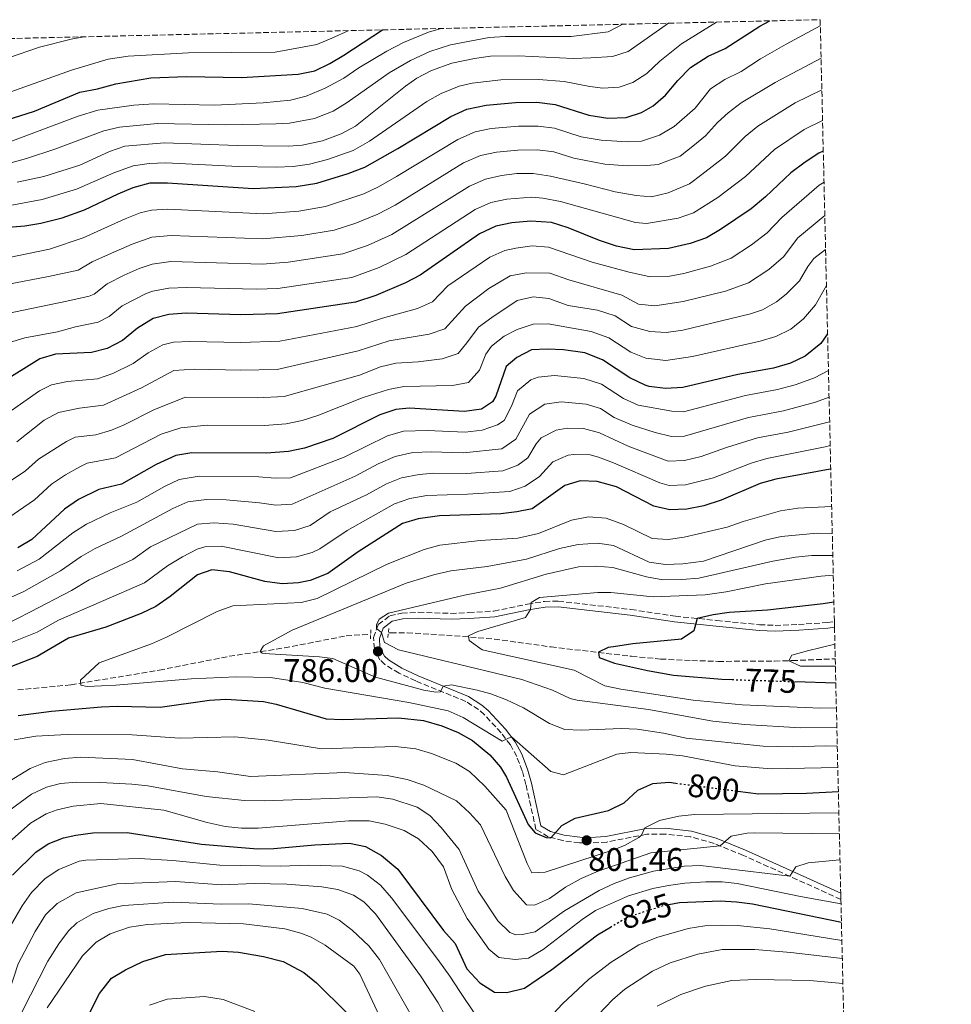
# Model space of a CAD drawing. Units: metres. Extents: x 658457 to 661919, y 4737193 to 4739586.
# Drawn here: x 661619 to 661905, y 4739284 to 4739586 of the extents above; entities that cross this region are included whole.
import ezdxf
from ezdxf.enums import TextEntityAlignment as Align

# ---------------------------------------------------------------- set-up
doc = ezdxf.new("R2010")
doc.units = ezdxf.units.M
doc.header["$MEASUREMENT"] = 0
for name, pattern in [('DGN Style 2', [1.739922, 1.043953, -0.695969]), ('DGN Style 3', [2.435891, 1.739922, -0.695969]), ('DGN Style 5', [1.217945, 0.521977, -0.695969])]:
    doc.linetypes.add(name, pattern=pattern)
for name, color, linetype, lineweight in [('Barranco lineal', 142, 'DGN Style 3', 13), ('Camino', 7, 'DGN Style 3', 0), ('Cota de curva de nivel directora', 7, 'Continuous', 0), ('Cota de punto acotado terreno', 7, 'Continuous', 0), ('Curva de nivel directora', 30, 'Continuous', 30), ('Curva de nivel directora no vista', 30, 'DGN Style 5', 30), ('Curva de nivel intermedia', 30, 'Continuous', 0), ('Margen derecho', 7, 'Continuous', 0), ('Pontón-alcantarilla (pasos de agua)', 1, 'DGN Style 2', 0), ('Punto acotado terreno (símbolo)', 7, 'Continuous', 0), ('Zona arbolada', 92, 'DGN Style 3', 0)]:
    doc.layers.add(name, color=color, linetype=linetype, lineweight=lineweight)
doc.styles.add('Style-Arial', font='arial.ttf')

# ---------------------------------------------------------------- blocks, each defined once
blk = doc.blocks.new('5PATER')
at = {"layer": 'Punto acotado terreno (símbolo)', "linetype": 'Continuous', "lineweight": 0}
h = blk.add_hatch(color=51, dxfattribs=at)
edge = h.paths.add_edge_path()
edge.add_ellipse((0, 0), major_axis=(-0.11, -0.111), ratio=0.999422, start_angle=0, end_angle=360)

msp = doc.modelspace()

# ---------------------------------------------------------------- linework, layer by layer
at = {"layer": 'Barranco lineal', "color": 142, "linetype": 'DGN Style 3', "lineweight": 13}
for points in [[(661618.82, 4739380.09, 797.42), (661635.15, 4739381.64, 795.2), (661662.18, 4739386.14, 793.37), (661683.61, 4739390.38, 791.14), (661700.54, 4739392.95, 789.11), (661719.5, 4739396.65, 785.87), (661726.97, 4739397.17, 784.87)], [(661732.4, 4739397.55, 784.15), (661733.18, 4739397.61, 784.04), (661738.17, 4739397.63, 783.43), (661750.26, 4739396.86, 781.2), (661764.88, 4739395.67, 778.57), (661782.25, 4739393.27, 776.54), (661806.93, 4739390.38, 773.9), (661815.81, 4739389.55, 772.89), (661825.4, 4739389.07, 771.87), (661833.52, 4739388.83, 771.67), (661850.77, 4739388.92, 770.65), (661856.17, 4739389.07, 769.84), (661869.35, 4739389.61, 769.52)]]:
    msp.add_polyline3d(points, dxfattribs=at)
at = {"layer": 'Camino', "color": 7, "linetype": 'DGN Style 3', "lineweight": 0}
msp.add_polyline3d([(661871.09, 4739315.86, 818.66), (661841.19, 4739329.37, 811.68), (661832.27, 4739333, 809.58), (661824.93, 4739335.08, 807.99), (661817.19, 4739335.91, 806.42), (661811.57, 4739335.82, 805.27), (661799.31, 4739333.45, 803.12), (661794.24, 4739333.13, 802.1), (661790.96, 4739333.17, 801.46), (661785.9, 4739333.87, 800.52), (661781.4, 4739335.09, 799.83), (661777.64, 4739337.31, 799.43), (661774.57, 4739351.09, 797.97), (661773.42, 4739355.27, 797.07), (661771.74, 4739359.66, 796.13), (661769.81, 4739363.22, 795.33), (661766.97, 4739366.97, 794.5), (661761.81, 4739372.5, 793.07), (661760.04, 4739374.03, 792.59), (661756.12, 4739376.54, 791.67), (661740.78, 4739382.83, 788.32), (661735.69, 4739385.21, 787.32), (661731.34, 4739387.9, 786.29), (661729.79, 4739389.33, 786), (661728.11, 4739392.67, 785.69), (661727.88, 4739396.14, 785.29), (661729.33, 4739400.15, 784.78), (661732.86, 4739402.79, 784.07), (661736.56, 4739403.63, 783.66), (661741.66, 4739403.87, 782.95), (661751.59, 4739403.53, 781.78), (661757.08, 4739403.77, 781.13), (661764.77, 4739404.24, 780.93), (661775.03, 4739406.37, 780.01), (661780.3, 4739407.21, 779.91), (661784.49, 4739407.3, 779.51), (661806.75, 4739404.74, 777.27), (661820.35, 4739402.68, 775.75), (661833.06, 4739401.36, 774.33), (661846.11, 4739400.06, 774.23), (661850.99, 4739399.88, 774.1), (661858.06, 4739400.12, 773.83), (661866.87, 4739400.74, 773.01), (661869.08, 4739401.08, 772.93)], dxfattribs=at)
at = {"layer": 'Curva de nivel directora', "color": 30, "linetype": 'Continuous', "lineweight": 30, "flags": 128}
for points, elevation in [([(661492.72, 4739520.41), (661497.7, 4739520.77), (661531.5, 4739526.21), (661536.46, 4739527.39), (661559.41, 4739534.18), (661583.1, 4739543.6), (661595.58, 4739548.55), (661623.99, 4739557.54), (661637.81, 4739563.38), (661643.27, 4739564.37), (661648.92, 4739565.88), (661659.63, 4739567.77), (661670.55, 4739568.15), (661687.41, 4739567.8), (661704.72, 4739568.83), (661709.87, 4739569.91), (661714.45, 4739572.1), (661718.8, 4739574.69), (661730.57, 4739582.43)], 900), ([(661799.67, 4739555.41), (661805.23, 4739555.52), (661810, 4739557.06), (661813.56, 4739559.16), (661817.34, 4739562.4), (661821.08, 4739566.94), (661824.95, 4739570.87), (661830.4, 4739574.35), (661835.59, 4739576.67), (661846.23, 4739583.54), (661849.32, 4739585.19)], 875), ([(661613.48, 4739521.77), (661620.96, 4739522.37), (661625.89, 4739523.19), (661632.42, 4739524.82), (661639.27, 4739527.22), (661649.56, 4739532.18), (661654.18, 4739534.1), (661659.42, 4739535.49), (661664.72, 4739535.53), (661691, 4739533.76), (661704.18, 4739534.38), (661710.49, 4739535.47), (661720.11, 4739538.36), (661725.21, 4739540.37), (661735.34, 4739546.04), (661751.54, 4739555.88), (661756.48, 4739558.07), (661762.37, 4739559.38), (661771.37, 4739560.15), (661777.86, 4739560.24), (661783.54, 4739559.56), (661793.8, 4739556.23), (661799.67, 4739555.41)], 875), ([(661865.69, 4739545.25), (661864.29, 4739544.61), (661860.1, 4739541.88), (661855.78, 4739538.56), (661848.02, 4739531.22), (661843.62, 4739527.58), (661834.22, 4739521.22), (661829.89, 4739518.72), (661824.88, 4739516.92), (661818.21, 4739515.4), (661807.72, 4739514.97), (661802.36, 4739516.17), (661797.07, 4739517.9), (661787.55, 4739521.75), (661782.43, 4739523.34), (661776.02, 4739523.82), (661770.24, 4739523.32), (661765.36, 4739522.22), (661760.38, 4739519.9), (661742.13, 4739507.22), (661737.7, 4739504.9), (661728.54, 4739500.98), (661722.34, 4739498.99), (661698.43, 4739495.42), (661687.21, 4739495.03), (661670.46, 4739495.53), (661665.17, 4739495.22), (661660.33, 4739493.96), (661655.48, 4739491.03), (661650.95, 4739487.19), (661646.21, 4739484.77), (661641.38, 4739483.5), (661630.37, 4739482.98), (661625.56, 4739481.61), (661602.43, 4739467.21)], 850), ([(661867.01, 4739489.2), (661864.89, 4739486.31), (661860.13, 4739482.37), (661855.61, 4739480.26), (661850.48, 4739478.77), (661839.5, 4739476.78), (661822.6, 4739472.84), (661817.35, 4739472.53), (661812.38, 4739473.12), (661811.11, 4739473.53), (661806.44, 4739475.8), (661798.06, 4739481.26), (661792.59, 4739483.46), (661786.05, 4739484.34), (661781.06, 4739484.59), (661776.24, 4739484.31), (661771.78, 4739482.04), (661768.48, 4739479.26), (661765.29, 4739470.17), (661764.27, 4739468.39), (661760.94, 4739466.2), (661755.7, 4739465.47), (661738.77, 4739466.42), (661734.65, 4739466.01), (661729.84, 4739464.37), (661715.4, 4739457.17), (661706.7, 4739454.17), (661701.79, 4739453.19), (661695.01, 4739452.64), (661672.21, 4739452.8), (661667.25, 4739451.93), (661661.27, 4739449.23), (661650.65, 4739443.2), (661643.7, 4739441.54), (661637.47, 4739438.45), (661633.16, 4739435.47), (661623.12, 4739426.24), (661618.88, 4739423.61)], 825), ([(661867.98, 4739447.78), (661867.75, 4739447.73), (661851.1, 4739444.73), (661846.3, 4739443.34), (661834.36, 4739438.21), (661829.13, 4739436.51), (661823.88, 4739435.54), (661818.69, 4739435.29), (661813.81, 4739436.41), (661802.34, 4739442.32), (661796.44, 4739444.01), (661791.23, 4739444.18), (661786.45, 4739442.71), (661776.46, 4739435.58), (661771.82, 4739434.64), (661766.85, 4739434.1), (661748.07, 4739433.41), (661741.57, 4739432.48), (661736.77, 4739431.06), (661723.1, 4739422.4), (661713.84, 4739415.82), (661708.48, 4739413.61), (661704.85, 4739412.86), (661699.85, 4739412.57), (661694.51, 4739413.34), (661683.68, 4739416.33), (661678.35, 4739416.91), (661673.95, 4739415.35), (661665.53, 4739408.71), (661661.1, 4739405.69), (661656.62, 4739403.47), (661645.8, 4739399.36), (661634.42, 4739395.91), (661624.81, 4739390.36), (661610.83, 4739384.92)], 800), ([(661868.94, 4739406.97), (661865.64, 4739406.51), (661848.56, 4739404.52), (661836.85, 4739403.82), (661831.9, 4739403.15), (661827.09, 4739401.98), (661826.04, 4739398.19), (661822.27, 4739395.68), (661807.34, 4739394.22), (661801.37, 4739393.32), (661799.81, 4739393.05), (661796.76, 4739391.66), (661797.04, 4739390.01), (661801.75, 4739388.32), (661811.77, 4739386.03), (661819.76, 4739384.63), (661834.58, 4739383.36), (661837.8, 4739383.25)], 775), ([(661857, 4739382.63), (661869.53, 4739382.22)], 775), ([(661618.93, 4739372.27), (661629.14, 4739373.55), (661644.46, 4739374.94), (661649.28, 4739375.1), (661662.46, 4739374.77), (661677.64, 4739376.96), (661682.63, 4739377.25), (661694.09, 4739376.53), (661698.02, 4739375.72), (661713.37, 4739371.25), (661718.37, 4739371.03), (661735.5, 4739371.49), (661743.2, 4739370.66), (661748.8, 4739369.03), (661753.79, 4739366.98), (661758.15, 4739364.53), (661763.49, 4739360.22), (661766.77, 4739356.39), (661768.6, 4739353.33), (661775.25, 4739338.8), (661777.35, 4739336.3), (661780.74, 4739334.8), (661782.2, 4739334.76), (661785.56, 4739338.56), (661789.61, 4739340.73), (661799.9, 4739343.08), (661804.67, 4739345.49), (661808.86, 4739349.33), (661813.41, 4739351.39), (661818.42, 4739351.76), (661820.51, 4739351.49)], 800), ([(661839.55, 4739349.06), (661845.83, 4739348.26), (661860.59, 4739348.45), (661870.31, 4739348.98)], 800), ([(661617.22, 4739323.33), (661624.35, 4739330.31), (661628.16, 4739332.87), (661632.84, 4739334.77), (661636.64, 4739335.6), (661641.81, 4739336.22), (661652.33, 4739336.32), (661675.17, 4739332.8), (661692.33, 4739331.37), (661697.33, 4739331.47), (661709.86, 4739332.57), (661720.53, 4739333.12), (661725.4, 4739332.07), (661730.32, 4739329.3), (661735.26, 4739325.16), (661749.35, 4739306.3), (661752.87, 4739302.31), (661756.46, 4739294.58), (661760.4, 4739290.29)], 825), ([(661818.4, 4739314.28), (661821.6, 4739314.88), (661834.08, 4739315.4), (661839.07, 4739315.16), (661844.04, 4739314.48), (661871.25, 4739308.86)], 825), ([(661760.4, 4739290.29), (661764.91, 4739287.39), (661768.75, 4739287.36), (661774.1, 4739288.65), (661782.5, 4739294.41), (661796.48, 4739304.97), (661800.45, 4739307.34)], 825), ([(661640.8, 4739281), (661643.84, 4739286.97), (661647.57, 4739291.72), (661651.86, 4739294.28), (661657.14, 4739296.8), (661664.07, 4739298.95), (661681.49, 4739299.98), (661686.47, 4739299.7), (661694.13, 4739298.39), (661700.13, 4739296.83), (661706.55, 4739293.47), (661710.36, 4739290.24), (661719.6, 4739281.19)], 850)]:
    msp.add_lwpolyline(points, dxfattribs=dict(at, elevation=elevation))
at = {"layer": 'Curva de nivel directora no vista', "color": 30, "linetype": 'DGN Style 5', "lineweight": 30, "flags": 128}
for points, elevation in [([(661837.8, 4739383.25), (661857, 4739382.63)], 775), ([(661820.51, 4739351.49), (661839.55, 4739349.06)], 800), ([(661800.45, 4739307.34), (661805.82, 4739310.53), (661816.68, 4739313.96), (661818.4, 4739314.28)], 825)]:
    msp.add_lwpolyline(points, dxfattribs=dict(at, elevation=elevation))
at = {"layer": 'Curva de nivel intermedia', "color": 30, "linetype": 'Continuous', "lineweight": 0, "flags": 128}
for points, elevation in [([(661610.13, 4739511.45), (661628.54, 4739515.23), (661638.84, 4739518.69), (661651.71, 4739524.45), (661656.38, 4739526.32), (661659.82, 4739527.19), (661664.81, 4739527.47), (661694.04, 4739526.06), (661705.01, 4739526.88), (661713.19, 4739528.26), (661724.9, 4739532.16), (661729.42, 4739534.31), (661734.87, 4739537.43), (661753.7, 4739548.79), (661759.04, 4739551.19), (661763.94, 4739552.17), (661772.3, 4739552.89), (661778.35, 4739552.93), (661783.32, 4739552.31), (661791.52, 4739549.65), (661797.63, 4739548.63), (661805.61, 4739548.09), (661809.99, 4739548.3), (661815.53, 4739550.14), (661819.98, 4739552.82), (661826.4, 4739558.39), (661831.11, 4739564.4), (661835.47, 4739567.19), (661840.49, 4739569.71), (661846.48, 4739573.59), (661854.28, 4739578.05), (661864.78, 4739583.68)], 870), ([(661748.55, 4739582.85), (661744.68, 4739581.73), (661737.03, 4739578.56), (661731.96, 4739575.93), (661723.36, 4739570.84), (661718.78, 4739567.58), (661713.04, 4739564.57), (661707.26, 4739562.11), (661702.41, 4739560.91), (661694.07, 4739560.07), (661679.09, 4739559.39), (661660.58, 4739559.71), (661654.45, 4739559.31), (661643.39, 4739557.81), (661637.35, 4739555.96), (661614.76, 4739547.51)], 895), ([(661833.01, 4739584.81), (661822.24, 4739578.13), (661815.61, 4739572.87), (661811.6, 4739569.1), (661807.36, 4739566.32), (661803.16, 4739564.9), (661798.15, 4739564.59), (661794.1, 4739565.02), (661786.28, 4739566.61), (661778.44, 4739567.19), (661766.85, 4739567.15), (661758.1, 4739566.13), (661754.15, 4739565.13), (661748.57, 4739562.91), (661744.21, 4739560.46), (661726.64, 4739548.27), (661721.57, 4739545.45), (661713.77, 4739542.65), (661708.22, 4739541.26), (661703.26, 4739540.59), (661698.04, 4739540.34), (661686.45, 4739540.5), (661664.25, 4739541.67), (661659.11, 4739541.44), (661654.15, 4739540.78), (661648.25, 4739538.65), (661636.83, 4739533.59), (661626.31, 4739530.46), (661616.4, 4739528.56)], 880), ([(661804.26, 4739584.14), (661799.74, 4739581.85), (661788.39, 4739580.38), (661768.24, 4739580.41), (661763.25, 4739580.13), (661751.48, 4739577.89), (661745.14, 4739575.83), (661739.15, 4739573.03), (661732.68, 4739569.25), (661719.76, 4739560.16), (661715.48, 4739557.55), (661709.74, 4739555.25), (661702.15, 4739553.84), (661697.98, 4739553.65), (661682.58, 4739553.29), (661661.61, 4739553.76), (661650.02, 4739552.64), (661645.16, 4739551.49), (661630.22, 4739545.84), (661621.52, 4739542.97), (661616.7, 4739541.63)], 890), ([(661818.23, 4739584.47), (661805.86, 4739575.81), (661801.09, 4739574.28), (661794.41, 4739573.82), (661789.01, 4739573.67), (661772.33, 4739574.46), (661763.71, 4739574.34), (661758.76, 4739573.66), (661751.82, 4739572.18), (661745.61, 4739569.94), (661741.15, 4739567.63), (661737.63, 4739565.21), (661722.3, 4739552.94), (661717.92, 4739550.53), (661712.22, 4739548.39), (661705.95, 4739547.05), (661701.9, 4739546.78), (661686.07, 4739546.96), (661663.78, 4739547.81), (661651.67, 4739546.8), (661646.93, 4739545.16), (661637.84, 4739540.99), (661626.84, 4739537.43), (661618.64, 4739535.75)], 885), ([(661491.58, 4739533.19), (661496.56, 4739533.61), (661504.99, 4739535.1), (661520.65, 4739539.06), (661533.52, 4739541.79), (661551.54, 4739547.1), (661573.69, 4739555.99), (661610.1, 4739571.1), (661616, 4739573.88), (661625.47, 4739577.11), (661635.18, 4739579.54), (661639.03, 4739580.3)], 910), ([(661492.15, 4739526.8), (661497.13, 4739527.19), (661506.28, 4739528.73), (661534.64, 4739534.49), (661553.61, 4739540.02), (661571.89, 4739547.21), (661594.81, 4739556.57), (661608.31, 4739561.08), (661615.29, 4739562.97), (661635.35, 4739570.11), (661646.51, 4739573.49), (661652.7, 4739574.41), (661671.17, 4739575.38), (661697.68, 4739575.64), (661710.45, 4739577.97), (661715.08, 4739579.86), (661720.04, 4739582.18)], 905), ([(661615.44, 4739504.38), (661628.23, 4739506.78), (661637.31, 4739508.72), (661641.64, 4739511.3), (661646.59, 4739513.56), (661653.89, 4739516.76), (661659.92, 4739518.92), (661665.81, 4739519.4), (661693.89, 4739518.34), (661705.84, 4739519.38), (661715.84, 4739521.03), (661722.48, 4739523.19), (661729.21, 4739525.9), (661734.44, 4739528.74), (661755.47, 4739541.64), (661760.62, 4739543.95), (661765.52, 4739544.95), (661772.13, 4739545.55), (661778.12, 4739545.65), (661783.1, 4739545.07), (661789.25, 4739543.07), (661798.72, 4739541.26), (661805.6, 4739540.71), (661811.58, 4739540.81), (661815.08, 4739541.15), (661821.81, 4739543.76), (661825.75, 4739546.76), (661829.61, 4739549.93), (661833.31, 4739554.02), (661836.56, 4739557.02), (661840.55, 4739560.03), (661850.93, 4739566.34), (661865.02, 4739573.73)], 865), ([(661609.62, 4739494.24), (661633.85, 4739499.31), (661640.69, 4739500.79), (661642.23, 4739501.44), (661646.25, 4739504.54), (661651.41, 4739507.25), (661656.02, 4739509.25), (661660.07, 4739510.56), (661665.69, 4739511.37), (661693.74, 4739510.63), (661701.71, 4739511.22), (661718.5, 4739513.77), (661726.05, 4739516.37), (661733.5, 4739519.69), (661757.24, 4739534.5), (661762.2, 4739536.7), (661767.09, 4739537.74), (661771.77, 4739538.37), (661776.75, 4739538.39), (661782.07, 4739537.53), (661792.4, 4739535.21), (661801.93, 4739532.79), (661808.32, 4739531.69), (661813.09, 4739531.21), (661818.12, 4739532.51), (661824.68, 4739535.28), (661828.44, 4739538.08), (661835.75, 4739543.69), (661841.73, 4739549.74), (661845.63, 4739552.87), (661857.11, 4739560.08), (661865.25, 4739564.04)], 860), ([(661615.98, 4739486.5), (661621.04, 4739488.03), (661630.97, 4739489.9), (661636.5, 4739491.35), (661643.45, 4739492.78), (661646.87, 4739494.6), (661650.86, 4739497.79), (661658.17, 4739501.61), (661660.18, 4739502.33), (661665.08, 4739503.28), (661670.58, 4739503.45), (661691.96, 4739502.91), (661698.58, 4739503.16), (661721.16, 4739506.53), (661729.61, 4739509.57), (661737.77, 4739513.52), (661759.01, 4739527.35), (661763.78, 4739529.46), (661768.67, 4739530.53), (661776.38, 4739531.1), (661779.76, 4739530.83), (661785.15, 4739529.8), (661808.17, 4739523.39), (661811.54, 4739523.07), (661821.2, 4739524.66), (661825.91, 4739526.39), (661833.4, 4739531.05), (661841.88, 4739537.46), (661850.7, 4739545.71), (661859.83, 4739551.85), (661865.47, 4739554.62)], 855), ([(661615.84, 4739465), (661625.52, 4739471.75), (661629.19, 4739473.6), (661634.09, 4739474.59), (661643.23, 4739475.44), (661647.95, 4739477.09), (661654.21, 4739480.14), (661658.82, 4739483.38), (661663.27, 4739485.86), (661666.58, 4739486.73), (661671.58, 4739486.92), (661687.21, 4739486.56), (661699.1, 4739486.97), (661722.74, 4739491.52), (661730.59, 4739494.07), (661741.3, 4739497.02), (661745.89, 4739499.01), (661750.68, 4739503.91), (661763.55, 4739512.79), (661768.14, 4739514.77), (661771.44, 4739515.51), (661776.48, 4739516.21), (661781.47, 4739515.79), (661794.87, 4739511.18), (661805.78, 4739508.23), (661812.64, 4739506.76), (661818.04, 4739506.83), (661822.95, 4739507.73), (661831.17, 4739509.96), (661837.41, 4739512.43), (661843.67, 4739516.48), (661848.53, 4739520.23), (661852.96, 4739524.93), (661864.46, 4739534.82), (661865.91, 4739535.71)], 845), ([(661618.54, 4739456.12), (661626.88, 4739462.8), (661631.33, 4739465.14), (661637.74, 4739466.41), (661645.09, 4739467.38), (661656.74, 4739472.72), (661666.68, 4739477.98), (661672.99, 4739478.41), (661687.21, 4739478.09), (661698.33, 4739478.31), (661723.14, 4739484.05), (661732.63, 4739487.15), (661744.9, 4739489.13), (661749.66, 4739490.81), (661756.07, 4739497.74), (661763.16, 4739503.19), (661769.71, 4739507.06), (661774.64, 4739507.95), (661781.88, 4739507.84), (661787.73, 4739505.76), (661803.92, 4739501.06), (661809.07, 4739498.39), (661814.07, 4739497.87), (661822.78, 4739499.11), (661835.7, 4739502.3), (661842.78, 4739504.83), (661848.97, 4739508.94), (661853.45, 4739512.88), (661857.9, 4739518.64), (661866.15, 4739525.52)], 840), ([(661603.48, 4739435.38), (661621.24, 4739447.24), (661625.15, 4739450.83), (661633.72, 4739456.25), (661636.44, 4739457.57), (661642.77, 4739458.33), (661647.56, 4739459.76), (661651.48, 4739461.31), (661660.73, 4739466.04), (661670.27, 4739469.78), (661692.21, 4739469.64), (661700.45, 4739470.08), (661723.54, 4739476.58), (661730.04, 4739479.11), (661734.74, 4739480.21), (661741.57, 4739480.71), (661748.92, 4739481.58), (661753.77, 4739483.22), (661756.48, 4739486.44), (661760.07, 4739491.25), (661764.15, 4739494.26), (661771.83, 4739499.44), (661776.83, 4739500.62), (661781.6, 4739500.09), (661787.46, 4739497.91), (661796.5, 4739496.54), (661801.92, 4739494.74), (661806.95, 4739491.47), (661812.51, 4739489.94), (661817.51, 4739489.66), (661822.65, 4739490.32), (661843.42, 4739495.41), (661847.05, 4739496.64), (661851.4, 4739499.08), (661854.28, 4739501.4), (661858.37, 4739505.53), (661860.91, 4739509.92), (661862.84, 4739512.34), (661866.4, 4739515.14)], 835), ([(661637.82, 4739448.51), (661640.07, 4739449.56), (661648.79, 4739451.26), (661662.77, 4739458.46), (661668.78, 4739460.42), (661676.86, 4739461.29), (661694.45, 4739461.16), (661701.12, 4739461.64), (661706.02, 4739462.71), (661710.8, 4739464.18), (661724.69, 4739469.71), (661732.48, 4739472.19), (661737.17, 4739473.07), (661752.1, 4739473.36), (661757, 4739474.32), (661760.35, 4739478.11), (661762.27, 4739483.02), (661764.03, 4739485.42), (661767.93, 4739488.5), (661771.88, 4739490.6), (661776.8, 4739492.17), (661781.33, 4739492.34), (661794.54, 4739490), (661799.99, 4739488), (661806.69, 4739483.63), (661811.34, 4739481.8), (661817.43, 4739481.1), (661825.61, 4739482.26), (661846.37, 4739487.03), (661851.19, 4739488.4), (661855.77, 4739490.7), (661859.58, 4739493.85), (661863.29, 4739498.18), (661866.66, 4739504.09)], 830), ([(661857.05, 4739473.57), (661863.01, 4739475.75), (661867.27, 4739478)], 820), ([(661618.67, 4739416.54), (661625.38, 4739420.18), (661635.69, 4739428.24), (661639.94, 4739430.88), (661647.18, 4739434.37), (661655.31, 4739437.63), (661663.8, 4739442.46), (661668.32, 4739444.58), (661674.44, 4739445.57), (661692.75, 4739445.38), (661697.75, 4739444.95), (661702.4, 4739445.12), (661718.83, 4739451.41), (661732.18, 4739457.99), (661737.01, 4739459.41), (661744.33, 4739459.6), (661755.93, 4739459.12), (661761.13, 4739459.74), (661765.84, 4739461.38), (661767.89, 4739462.67), (661770.1, 4739467.09), (661771.95, 4739471.82), (661776.03, 4739475.15), (661778.28, 4739475.99), (661783.28, 4739476.47), (661792.32, 4739475.6), (661797.74, 4739473.81), (661804.44, 4739469.44), (661809, 4739467.37), (661819.32, 4739465.55), (661822.85, 4739465.38), (661841.82, 4739470.36), (661851.66, 4739472.14), (661857.05, 4739473.57)], 820), ([(661609.47, 4739405.22), (661620.69, 4739410.27), (661631.97, 4739416.62), (661638.22, 4739421.02), (661642.6, 4739423.42), (661650.66, 4739427.2), (661666.34, 4739435.68), (661670.9, 4739437.71), (661676.67, 4739438.42), (661682.67, 4739438.32), (661692.88, 4739437.45), (661697.94, 4739436.67), (661702.88, 4739437.01), (661722.25, 4739445.66), (661729.31, 4739449.4), (661734.53, 4739451.61), (661739.89, 4739452.84), (661745.48, 4739453.05), (661755.48, 4739452.73), (661767.15, 4739453.95), (661771.51, 4739456.96), (661775.67, 4739464.64), (661780.32, 4739467.67), (661785.31, 4739468.38), (661793.06, 4739467.66), (661797.41, 4739466.36), (661801.56, 4739463.55), (661807.08, 4739461.23), (661814.15, 4739459), (661819.13, 4739457.8), (661823.11, 4739457.92), (661842.79, 4739463.61), (661853.45, 4739465.64), (661863.29, 4739468.3), (661867.46, 4739469.79)], 815), ([(661614.73, 4739399.94), (661622.71, 4739404.01), (661635.33, 4739410.59), (661640.74, 4739413.8), (661654.14, 4739420.03), (661659.5, 4739423.97), (661673.91, 4739430.92), (661678.9, 4739431.3), (661684.88, 4739430.9), (661697.92, 4739428.6), (661703.63, 4739428.99), (661708.4, 4739430.46), (661714.57, 4739434.72), (661725.68, 4739439.9), (661731.8, 4739443.29), (661736.45, 4739445.12), (661741.81, 4739446.16), (661746.35, 4739446.5), (661756.34, 4739446.42), (661767.47, 4739447.26), (661772.1, 4739449.02), (661775.14, 4739451.24), (661777.72, 4739455.49), (661779.26, 4739457.33), (661783.83, 4739459.72), (661787.16, 4739460.35), (661792.17, 4739460.18), (661797.06, 4739458.92), (661805.85, 4739454.8), (661818.15, 4739450.19), (661823.15, 4739450.41), (661828.23, 4739451.62), (661836.01, 4739454.41), (661845.57, 4739457.33), (661854.94, 4739459.08), (661867.64, 4739462.24)], 810), ([(661603.75, 4739389.41), (661624.73, 4739397.74), (661631.32, 4739401.45), (661657.62, 4739412.86), (661664.76, 4739418.11), (661669.29, 4739420.92), (661673.78, 4739423.19), (661676.13, 4739423.91), (661681.14, 4739424.12), (661698.88, 4739420.58), (661704.24, 4739420.92), (661709.1, 4739422.17), (661711.43, 4739423.29), (661719.81, 4739428.91), (661734.28, 4739437.17), (661739, 4739438.81), (661744.16, 4739439.71), (661756.63, 4739440.08), (661769.65, 4739440.95), (661774.33, 4739442.55), (661778.76, 4739445.52), (661782.85, 4739450.02), (661787.51, 4739452.02), (661789.2, 4739452.27), (661794.22, 4739452.11), (661796.77, 4739451.46), (661801.44, 4739449.68), (661815.61, 4739443.59), (661818.42, 4739442.74), (661823.42, 4739442.95), (661832, 4739445.14), (661843.55, 4739449.61), (661848.34, 4739451.04), (661866.26, 4739454.61), (661867.81, 4739455.03)], 805), ([(661612.68, 4739430.72), (661623.94, 4739438.36), (661629.15, 4739443.15), (661633.45, 4739446.07), (661637.82, 4739448.51)], 830), ([(661870.14, 4739356.33), (661849.76, 4739355.84), (661838.69, 4739356.77), (661822.54, 4739359.86), (661817.56, 4739360.43), (661806.68, 4739360.86), (661802.44, 4739360.36), (661786.1, 4739354.08), (661782.21, 4739355.04), (661770.1, 4739365.73), (661767.32, 4739364.37), (661755.28, 4739371.67), (661750.69, 4739373.65), (661738.63, 4739376.24), (661712.9, 4739380.58), (661706.16, 4739382.34), (661696.25, 4739383.88), (661685.79, 4739384.12), (661672, 4739383.49), (661648.89, 4739381.56), (661640.08, 4739381.15), (661638.19, 4739381.58), (661638.02, 4739383.03), (661643.8, 4739388.4), (661659.84, 4739394.25), (661664.44, 4739396.21), (661679.96, 4739404.15), (661684.7, 4739405.83), (661705.72, 4739406.92), (661710.6, 4739408.06), (661732.08, 4739418.63), (661743.41, 4739423.14), (661748.22, 4739424.47), (661760.56, 4739425.84), (661772.07, 4739426.59), (661778.45, 4739428.04), (661788.55, 4739432.15), (661793.7, 4739433.12), (661799.13, 4739432.76), (661804.42, 4739430.82), (661813.25, 4739426.46), (661818.15, 4739426.17), (661823.09, 4739426.93), (661836.28, 4739429.94), (661841.18, 4739431.73), (661852.57, 4739434.97), (661857.94, 4739435.75), (661868.25, 4739436.29)], 795), ([(661869.98, 4739362.83), (661866.34, 4739362.95), (661856.25, 4739362.6), (661847.22, 4739362.82), (661823.7, 4739365.3), (661816.76, 4739366.85), (661808.7, 4739368.03), (661803.7, 4739368.27), (661791.45, 4739367.73), (661786.46, 4739367.91), (661781.82, 4739369.81), (661773.77, 4739374.57), (661768.59, 4739377.05), (661763.85, 4739378.84), (661759.58, 4739380.04), (661751.71, 4739381.59), (661749.22, 4739381.25), (661748.35, 4739379.53), (661746.95, 4739379.41), (661743.3, 4739379.97), (661728.5, 4739383.95), (661715.39, 4739389.68), (661711.28, 4739390.23), (661695.97, 4739391.13), (661693.75, 4739391.38), (661693.15, 4739391.82), (661694.18, 4739393.64), (661702.93, 4739398.44), (661737.81, 4739412.76), (661746.61, 4739415.5), (661751.5, 4739416.55), (661762.72, 4739417.91), (661774.78, 4739420.16), (661784.81, 4739423.44), (661790.58, 4739424.65), (661796.49, 4739425.03), (661801.44, 4739424.36), (661812.36, 4739419.23), (661817.38, 4739418.53), (661822.67, 4739418.78), (661828.98, 4739419.6), (661847.91, 4739426.01), (661852.79, 4739427.09), (661863.84, 4739428.12), (661868.45, 4739428.01)], 790), ([(661869.85, 4739368.51), (661858.75, 4739368.5), (661841.69, 4739369.47), (661831.83, 4739370.55), (661812.14, 4739374.07), (661790.24, 4739376.9), (661788.14, 4739377.43), (661782.72, 4739379.98), (661773.28, 4739383.31), (661735.56, 4739392.38), (661731.19, 4739394.57), (661730.3, 4739397.69), (661728.81, 4739398.87), (661728.74, 4739400.08), (661729.6, 4739401.73), (661732.42, 4739403.66), (661755.72, 4739409.09), (661766.74, 4739411.29), (661780.74, 4739415.57), (661790.63, 4739417.77), (661796.08, 4739417.97), (661801.15, 4739417.59), (661811.55, 4739414.8), (661816.47, 4739413.84), (661822.37, 4739413.9), (661827.54, 4739414.35), (661850.26, 4739419.6), (661857.18, 4739420.8), (661862.16, 4739421.28), (661868.61, 4739421.29)], 785), ([(661869.71, 4739374.62), (661864.92, 4739374.48), (661840.78, 4739375.46), (661825.84, 4739376.9), (661803.63, 4739380.28), (661798.74, 4739381.37), (661789.31, 4739386.16), (661761.15, 4739392.42), (661757.19, 4739395.25), (661757, 4739396.65), (661759.78, 4739398.03), (661774.45, 4739402.24), (661776.01, 4739404.75), (661776.12, 4739406.86), (661778.7, 4739408.42), (661796.62, 4739409.93), (661800.63, 4739409.95), (661813.59, 4739408.59), (661829.49, 4739409.19), (661835.96, 4739410.1), (661848, 4739412.56), (661865.07, 4739414.97), (661868.75, 4739415.25)], 780), ([(661869.41, 4739387.38), (661858.66, 4739387.32), (661855.13, 4739389.04), (661856.05, 4739390.69), (661860.86, 4739392.04), (661869.25, 4739394.11)], 770), ([(661870.46, 4739342.38), (661826.18, 4739341.9), (661821.44, 4739341.4), (661815.49, 4739340.09), (661811.03, 4739337.81), (661810.03, 4739335.52), (661809.17, 4739334.88), (661804.82, 4739332.4), (661801.35, 4739331.01), (661780.46, 4739324.18), (661776.42, 4739323.99), (661774.93, 4739326.83), (661768.52, 4739343.24), (661761.95, 4739350.53), (661757.31, 4739355.12), (661753.03, 4739357.67), (661745.63, 4739360.55), (661740.82, 4739362), (661734.56, 4739362.78), (661711.92, 4739362.01), (661695.6, 4739364.69), (661685.35, 4739365.67), (661668.41, 4739365.26), (661653.93, 4739366.29), (661633.93, 4739366.44), (661624.37, 4739365.92), (661617.68, 4739364.83)], 805), ([(661870.62, 4739335.97), (661844.56, 4739336.31), (661842.36, 4739336.2), (661837.44, 4739335.25), (661834.04, 4739332.28), (661812.82, 4739330.11), (661796.71, 4739324.48), (661791.51, 4739322.26), (661786.64, 4739319.63), (661781.78, 4739316.16), (661777.23, 4739314.09), (661774.73, 4739314.18), (661770.76, 4739318.64), (661768.18, 4739322.92), (661760.68, 4739338.68), (661757.28, 4739342.37), (661753.27, 4739346.09), (661743.26, 4739350.86), (661738.19, 4739352.59), (661731.99, 4739353.86), (661719.05, 4739354.81), (661690.12, 4739353.55), (661680.05, 4739354.94), (661669.28, 4739355.89), (661653.98, 4739358.8), (661638.17, 4739359.48), (661633.19, 4739359.03), (661627.22, 4739357.86), (661622.59, 4739355.99), (661615.01, 4739351.31)], 810), ([(661870.8, 4739327.97), (661861.09, 4739327.05), (661857.3, 4739325.84), (661855.42, 4739322.94), (661828.02, 4739326.28), (661823.02, 4739326.02), (661813.61, 4739324.53), (661806.27, 4739322.45), (661801.58, 4739320.73), (661797.03, 4739318.64), (661786.41, 4739312.31), (661777.35, 4739305.96), (661773.45, 4739305.05), (661771.48, 4739304.95), (661769.62, 4739305.73), (661765.97, 4739309.27), (661759.92, 4739318.34), (661754.12, 4739331.17), (661748.57, 4739337.93), (661745.1, 4739341.56), (661741.23, 4739344.09), (661733.74, 4739346.64), (661728.82, 4739347.34), (661694.46, 4739346.03), (661688.32, 4739346.15), (661676.53, 4739347.42), (661658.68, 4739350.68), (661653.79, 4739351.23), (661644.2, 4739351.74), (661636.93, 4739351.76), (661631.94, 4739351.37), (661627.64, 4739350.24), (661623.05, 4739348.14), (661616.07, 4739343.03)], 815), ([(661871.12, 4739314.49), (661858.75, 4739316.73), (661839.33, 4739320.7), (661834.73, 4739321.22), (661829.73, 4739321.29), (661823.22, 4739320.83), (661818.25, 4739320.12), (661813.41, 4739319.2), (661805.95, 4739316.96), (661795.93, 4739312.45), (661791.76, 4739309.69), (661779.87, 4739300.52), (661775.32, 4739297.81), (661771.23, 4739297.42), (661766.26, 4739298.01), (661763.22, 4739300.61), (661756.58, 4739310.04), (661751.86, 4739318.85), (661749.35, 4739325.85), (661745.86, 4739330.59), (661741.59, 4739334.46), (661737.28, 4739336.98), (661731.47, 4739338.89), (661726.54, 4739339.91), (661720.3, 4739339.92), (661692.55, 4739337.67), (661687.39, 4739337.66), (661682.42, 4739338.24), (661676.86, 4739339.43), (661663.61, 4739343.17), (661644.27, 4739345.31), (661635.8, 4739344.44), (661630.92, 4739343.29), (661627.55, 4739342.08), (661622.74, 4739339.26), (661615.31, 4739332.57)], 820), ([(661759.33, 4739280.13), (661754.32, 4739287.65), (661751.29, 4739292.31), (661747.58, 4739297.4), (661733.33, 4739316.34), (661729.98, 4739320.21), (661726, 4739323.24), (661723.5, 4739324.6), (661718.4, 4739326.02), (661708.08, 4739326.36), (661699.32, 4739326.01), (661680.76, 4739326.35), (661666.39, 4739327.81), (661656.06, 4739328.36), (661639.65, 4739327.89), (661637.68, 4739327.59), (661631.44, 4739324.99), (661627.22, 4739322.31), (661623, 4739317.95), (661620.14, 4739313.87), (661615.43, 4739305.64)], 830), ([(661750.04, 4739279.88), (661747.71, 4739284.11), (661742.29, 4739292.48), (661728.47, 4739311.44), (661724.87, 4739315.08), (661721.68, 4739317.19), (661716.94, 4739318.87), (661711.97, 4739319.67), (661701.32, 4739320.56), (661691.33, 4739320.77), (661681.37, 4739320.3), (661667.19, 4739321.35), (661649.27, 4739320.66), (661636.76, 4739317.84), (661630.91, 4739314.56), (661627.32, 4739311.09), (661624.12, 4739306), (661618.94, 4739296.15), (661616.03, 4739287.01), (661614.13, 4739282.4)], 835), ([(661739.92, 4739279.46), (661729.68, 4739297.44), (661726.37, 4739301.65), (661721.34, 4739306.44), (661717.37, 4739309.5), (661713.6, 4739311.34), (661705.98, 4739313.06), (661689.68, 4739314.55), (661681.12, 4739314.4), (661666.44, 4739315.02), (661651.19, 4739313.99), (661646.76, 4739313.1), (661641.96, 4739311.58), (661636.89, 4739308.66), (661634.43, 4739306.2), (661631.42, 4739302.25), (661628.05, 4739296.96), (661620.03, 4739281.27)], 840), ([(661734.25, 4739270.27), (661723.71, 4739292.96), (661721.79, 4739295.38), (661713.07, 4739301.8), (661708.72, 4739304.31), (661705.56, 4739305.54), (661700.72, 4739306.81), (661688.03, 4739308.32), (661670.87, 4739308.76), (661658.62, 4739308.16), (661653.12, 4739307.32), (661647.16, 4739305.33), (661642.87, 4739302.76), (661638.71, 4739298.51), (661627.81, 4739282.59)], 845), ([(661871.39, 4739303.23), (661849.35, 4739306.83), (661839.41, 4739307.87), (661834.37, 4739307.96), (661829.38, 4739307.73), (661824.3, 4739306.98), (661814.69, 4739304.22), (661809.15, 4739301.98), (661800.68, 4739296.66), (661793.78, 4739291.27), (661785.76, 4739283.81), (661776.08, 4739273.41)], 830), ([(661871.52, 4739297.76), (661870.66, 4739297.89), (661855.75, 4739299.56), (661844.74, 4739300.48), (661834.74, 4739300.52), (661827.23, 4739299.12), (661818.8, 4739296.41), (661813.31, 4739293.85), (661804.89, 4739288.35), (661801.08, 4739285.11), (661796.76, 4739280.54)], 835), ([(661871.7, 4739290.09), (661861.6, 4739290.99), (661845.11, 4739291.28), (661837.63, 4739290.97), (661829.61, 4739289.3), (661822.01, 4739286.7), (661814.8, 4739283.18)], 840), ([(661691.5, 4739281.51), (661681.82, 4739285.17), (661676.06, 4739286.05), (661664.61, 4739285.24), (661659.22, 4739283.45)], 855)]:
    msp.add_lwpolyline(points, dxfattribs=dict(at, elevation=elevation))
at = {"layer": 'Margen derecho', "color": 7, "linetype": 'Continuous', "lineweight": 0}
msp.add_polyline3d([(661871.04, 4739317.8, 818.49), (661841.88, 4739330.98, 811.68), (661832.84, 4739334.66, 809.58), (661825.26, 4739336.81, 807.99), (661817.27, 4739337.66, 806.42), (661811.39, 4739337.56, 805.27), (661799.09, 4739335.19, 803.12), (661794.2, 4739334.88, 802.1), (661791.09, 4739334.92, 801.46), (661786.25, 4739335.59, 800.52), (661782.09, 4739336.72, 799.83), (661779.18, 4739338.43, 799.43), (661776.27, 4739351.52, 797.97), (661775.08, 4739355.82, 797.07), (661773.33, 4739360.39, 796.13), (661771.29, 4739364.17, 795.33), (661768.31, 4739368.1, 794.5), (661763.02, 4739373.77, 793.07), (661761.08, 4739375.43, 792.59), (661756.93, 4739378.09, 791.67), (661741.49, 4739384.43, 788.32), (661736.53, 4739386.75, 787.32), (661732.4, 4739389.3, 786.29), (661731.21, 4739390.4, 786), (661729.83, 4739393.14, 785.69), (661729.65, 4739395.89, 785.29), (661730.8, 4739399.06, 784.78), (661733.61, 4739401.17, 784.07), (661736.8, 4739401.89, 783.66), (661741.68, 4739402.12, 782.95), (661751.6, 4739401.78, 781.78), (661757.17, 4739402.02, 781.13), (661765, 4739402.5, 780.93), (661775.35, 4739404.65, 780.01), (661780.46, 4739405.46, 779.91), (661784.41, 4739405.55, 779.51), (661806.52, 4739403, 777.27), (661820.13, 4739400.95, 775.75), (661832.88, 4739399.62, 774.33), (661845.99, 4739398.32, 774.23), (661850.99, 4739398.13, 774.1), (661858.16, 4739398.38, 773.83), (661867.07, 4739399, 773.01), (661869.12, 4739399.32, 772.94)], dxfattribs=at)
at = {"layer": 'Pontón-alcantarilla (pasos de agua)', "color": 1, "linetype": 'DGN Style 2', "lineweight": 0, "flags": 128}
for points, elevation in [([(661727.04, 4739398.48), (661726.87, 4739395.29)], 785.38), ([(661732.27, 4739396.14), (661732.55, 4739399.2)], 784.72)]:
    msp.add_lwpolyline(points, dxfattribs=dict(at, elevation=elevation))
at = {"layer": 'Zona arbolada', "color": 92, "linetype": 'DGN Style 3', "lineweight": 0}
msp.add_polyline3d([(660334.79, 4739549.98, 1120.64), (660413.14, 4739551.81, 1121.47), (661864.74, 4739585.55, 871), (661869.08, 4739401.08, 772.93), (661869.12, 4739399.32, 772.94), (661871.04, 4739317.8, 818.49), (661871.09, 4739315.86, 818.66), (661876.13, 4739101.71, 905.43), (661876.18, 4739099.53, 905.82), (661886.72, 4738651.98, 831), (661904.92, 4737879.15, 1006.89)], dxfattribs=at)

# ---------------------------------------------------------------- block references
at = {"layer": 'Punto acotado terreno (símbolo)', "color": 7, "linetype": 'Continuous', "lineweight": 0, "xscale": 10, "yscale": 10, "zscale": 10}
for p in [(661729.21, 4739391.88, 786), (661793.17, 4739333.96, 801.46)]:
    msp.add_blockref('5PATER', p, dxfattribs=at)

# ---------------------------------------------------------------- texts
at = {"layer": 'Cota de curva de nivel directora', "color": 7, "linetype": 'Continuous', "lineweight": 0, "style": 'Style-Arial'}
for s, rotation, p in [('775', 358.1348, (661849.6, 4739382.87, 775)), ('800', 352.7256, (661832.09, 4739350.01, 800)), ('825', 17.4993, (661811.35, 4739312.27, 825))]:
    msp.add_text(s, height=7, rotation=rotation, dxfattribs=at).set_placement(p, align=Align.MIDDLE_CENTER)
at = {"layer": 'Cota de punto acotado terreno', "color": 7, "linetype": 'Continuous', "lineweight": 0, "style": 'Style-Arial'}
for s, p in [('786.00', (661700.17, 4739382.51, 786)), ('801.46', (661793.64, 4739324.59, 801.46))]:
    msp.add_text(s, height=7, dxfattribs=at).set_placement(p)

doc.saveas('drawing.dxf')
